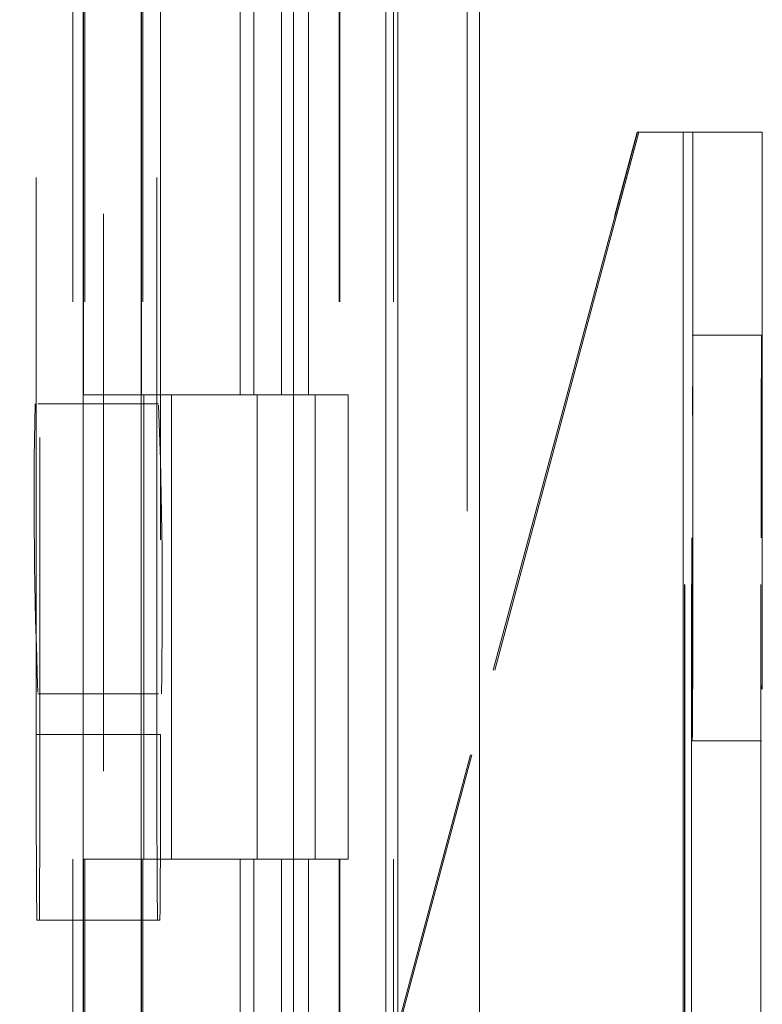
# Model space of a CAD drawing. Units: inches. Extents: x 0 to 23.4, y 0 to 16.5.
# Drawn here: x 13.2 to 13.3, y 7.7 to 7.8 of the extents above; entities that cross this region are included whole.
import ezdxf

# ---------------------------------------------------------------- set-up
doc = ezdxf.new("R2010")
doc.units = ezdxf.units.IN
doc.header["$MEASUREMENT"] = 0
doc.linetypes.add('HIDDEN', pattern=[0.075, 0.05, -0.025])
doc.styles.add('SLDTEXTSTYLE0', font='TXT', dxfattribs={"width": 0.75})
doc.dimstyles.new('SLDDIMSTYLE1', dxfattribs={"dimtxt": 0.125, "dimasz": 0.13, "dimexe": 0, "dimexo": 0.0625, "dimgap": 0.03125, "dimtad": 0, "dimtih": 1, "dimtoh": 1, "dimlfac": 6, "dimrnd": 1e-09, "dimzin": 4, "dimdsep": 46, "dimtxsty": 'SLDTEXTSTYLE0', "dimsah": 1, "dimcen": 0.09, "dimadec": 0, "dimazin": 1, "dimtfac": 1, "dimtofl": 0, "dimtmove": 0, "dimatfit": 3, "dimfxl": 1, "dimfrac": 2, "dimtolj": 1, "dimtzin": 12, "dimarcsym": 0})

# ---------------------------------------------------------------- blocks, each defined once
blk = doc.blocks.new('_D_7')
at = {"color": 7, "linetype": 'Continuous', "lineweight": 0}
for p, q in [((13.18975, 10.94503), (11.82417, 10.94503)), ((11.94917, 10.94503), (11.94917, 7.94664)), ((11.74136, 7.94664), (12.15698, 7.94664)), ((12.15698, 7.69742), (11.74136, 7.69742)), ((11.94917, 4.94503), (11.94917, 7.69742)), ((13.18975, 4.94503), (11.82417, 4.94503))]:
    blk.add_line(p, q, dxfattribs=at)
for centre, start, end in [((11.74136, 7.82203), 90, 270), ((12.15698, 7.82203), 270, 90)]:
    blk.add_arc(centre, 0.12461, start, end, dxfattribs=at)
for points in [[(11.94917, 10.94503), (11.92917, 10.81503), (11.96917, 10.81503)], [(11.94917, 4.94503), (11.96917, 5.07503), (11.92917, 5.07503)]]:
    blk.add_solid(points, dxfattribs=at)
at = {"color": 7, "linetype": 'Continuous', "lineweight": 0, "insert": (11.74136, 7.88394, -0.01607), "char_height": 0.125, "attachment_point": 1, "style": 'SLDTEXTSTYLE0'}
blk.add_mtext('36.00', dxfattribs=at)

msp = doc.modelspace()

# ---------------------------------------------------------------- linework, layer by layer
at = {"color": 7, "linetype": 'Continuous', "lineweight": 15}
for p, q in [((13.2273, 10.93258), (13.2273, 4.95748)), ((13.24192, 10.93258), (13.24192, 4.95748)), ((13.20859, 10.77922), (13.20859, 5.11084)), ((13.22514, 10.71065), (13.22514, 5.1794))]:
    msp.add_line(p, q, dxfattribs=at)
at = {"color": 7, "linetype": 'HIDDEN', "lineweight": 0}
for p, q in [((13.23975, 4.95748), (13.23975, 10.93258)), ((13.24192, 10.93258), (13.24192, 4.95748)), ((13.17445, 5.11084), (13.17445, 10.77922)), ((13.17449, 5.11084), (13.17449, 10.77922)), ((13.20856, 10.77922), (13.20856, 5.11084)), ((13.22514, 5.1794), (13.22514, 10.71065)), ((13.16894, 10.69503), (13.16894, 5.19503)), ((13.16897, 10.69503), (13.16897, 5.19503)), ((13.1711, 10.69503), (13.1711, 5.19503)), ((13.18151, 10.69503), (13.18151, 5.19503)), ((13.21676, 5.19503), (13.21676, 10.69503)), ((13.21689, 10.69503), (13.21689, 5.19503)), ((13.22654, 5.19503), (13.22654, 10.69503)), ((13.16239, 7.71739), (13.16239, 8.17072)), ((13.16304, 8.17072), (13.16304, 7.71739)), ((13.18405, 7.71739), (13.18405, 8.17072)), ((13.17082, 7.8617), (13.17082, 7.77836)), ((13.17088, 7.77836), (13.17088, 7.8617)), ((13.18123, 7.8617), (13.18123, 7.77836)), ((13.18129, 7.77836), (13.18129, 7.8617)), ((13.19902, 7.8617), (13.19902, 7.77836)), ((13.20144, 7.8617), (13.20144, 7.77836)), ((13.2064, 7.8617), (13.2064, 7.77836)), ((13.21123, 7.8617), (13.21123, 7.77836)), ((13.18469, 7.85236), (13.18469, 7.71739)), ((13.21443, 7.61717), (13.27025, 7.82551)), ((13.27029, 7.82551), (13.21446, 7.61717)), ((13.21472, 7.61717), (13.27054, 7.82551)), ((13.27057, 7.82551), (13.21475, 7.61717)), ((13.27025, 7.82551), (13.27029, 7.82551)), ((13.27054, 7.82551), (13.27029, 7.82551)), ((13.27054, 7.82551), (13.27057, 7.82551)), ((13.27057, 7.82551), (13.2788, 7.82551)), ((13.27848, 5.04434), (13.27848, 7.82551)), ((13.27851, 7.82551), (13.27851, 5.04434)), ((13.27877, 5.04434), (13.27877, 7.82551)), ((13.2788, 5.04434), (13.2788, 7.82551)), ((13.2788, 7.82551), (13.29271, 7.82551)), ((13.28002, 5.04434), (13.28002, 7.82551)), ((13.28026, 7.82551), (13.28026, 5.04434)), ((13.29247, 5.04434), (13.29247, 7.82551)), ((13.29271, 7.82551), (13.29271, 5.04434)), ((13.29259, 7.78909), (13.28014, 7.78909)), ((13.17082, 7.77836), (13.17082, 7.69503)), ((13.17082, 7.77836), (13.17088, 7.77836)), ((13.18129, 7.77836), (13.17088, 7.77836)), ((13.18123, 7.77836), (13.18123, 7.69503)), ((13.2064, 7.77836), (13.18123, 7.77836)), ((13.18168, 7.77836), (13.18168, 7.69503)), ((13.18168, 7.77836), (13.20761, 7.77836)), ((13.18666, 7.77836), (13.18666, 7.69503)), ((13.20207, 7.69503), (13.20207, 7.77836)), ((13.20761, 7.77836), (13.20856, 7.77836)), ((13.20856, 7.77836), (13.20856, 7.69503)), ((13.21835, 7.77836), (13.20856, 7.77836)), ((13.21248, 7.69503), (13.21248, 7.77836)), ((13.21835, 7.69503), (13.21835, 7.77836)), ((13.18434, 7.77676), (13.16269, 7.77676)), ((13.16269, 7.72468), (13.18434, 7.72468)), ((13.18405, 7.71739), (13.16239, 7.71739)), ((13.16304, 7.71739), (13.18469, 7.71739)), ((13.28014, 7.71626), (13.29259, 7.71626)), ((13.17088, 7.69503), (13.17082, 7.69503)), ((13.17082, 7.69503), (13.17082, 7.6117)), ((13.17088, 7.6117), (13.17088, 7.69503)), ((13.18129, 7.69503), (13.17088, 7.69503)), ((13.18123, 7.69503), (13.2064, 7.69503)), ((13.18123, 7.69503), (13.18123, 7.6117)), ((13.18129, 7.6117), (13.18129, 7.69503)), ((13.20761, 7.69503), (13.18168, 7.69503)), ((13.19902, 7.69503), (13.19902, 7.6117)), ((13.20144, 7.69503), (13.20144, 7.6117)), ((13.2064, 7.69503), (13.2064, 7.6117)), ((13.20856, 7.69503), (13.20761, 7.69503)), ((13.21835, 7.69503), (13.20856, 7.69503)), ((13.21123, 7.69503), (13.21123, 7.6117)), ((13.16295, 7.68405), (13.16249, 7.68405)), ((13.1846, 7.68405), (13.16295, 7.68405))]:
    msp.add_line(p, q, dxfattribs=at)
at = {"color": 7, "linetype": 'HIDDEN', "lineweight": 0, "flags": 128}
for points in [[(13.28004, 7.75267), (13.28004, 7.74325), (13.28005, 7.73446), (13.28007, 7.72692), (13.28009, 7.72113), (13.28011, 7.7175), (13.28014, 7.71626), (13.28017, 7.7175), (13.28019, 7.72113), (13.28021, 7.72692), (13.28023, 7.73446), (13.28024, 7.74325), (13.28024, 7.75267), (13.28024, 7.7621), (13.28023, 7.77088), (13.28021, 7.77842), (13.28019, 7.78421), (13.28017, 7.78785), (13.28014, 7.78909), (13.28011, 7.78785), (13.28009, 7.78421), (13.28007, 7.77842), (13.28005, 7.77088), (13.28004, 7.7621), (13.28004, 7.75267)], [(13.29249, 7.75267), (13.29249, 7.7621), (13.2925, 7.77088), (13.29252, 7.77842), (13.29254, 7.78421), (13.29256, 7.78785), (13.29259, 7.78909), (13.29262, 7.78785), (13.29264, 7.78421), (13.29266, 7.77842), (13.29268, 7.77088), (13.29269, 7.7621), (13.29269, 7.75267), (13.29269, 7.74325), (13.29268, 7.73446), (13.29266, 7.72692), (13.29264, 7.72113), (13.29262, 7.7175), (13.29259, 7.71626), (13.29256, 7.7175), (13.29254, 7.72113), (13.29252, 7.72692), (13.2925, 7.73446), (13.29249, 7.74325), (13.29249, 7.75267)]]:
    msp.add_lwpolyline(points, dxfattribs=at)
at = {"color": 7, "linetype": 'HIDDEN', "lineweight": 0}
for centre, radius, start, end in [((14.04342, 7.75979), 0.88141, 178.89631, 182.26437), ((12.30361, 7.74165), 0.88141, 358.89631, 2.26437), ((16.1336, 7.70905), 2.97122, 179.8393, 180.4821), ((10.19183, 7.70905), 2.97122, 359.5179, 0.1607), ((16.15526, 7.70905), 2.97122, 179.8393, 180.4821), ((10.21348, 7.70905), 2.97122, 359.5179, 0.1607)]:
    msp.add_arc(centre, radius, start, end, dxfattribs=at)

# ---------------------------------------------------------------- dimensions: what is measured, and where the dimension line sits
at = {"color": 7, "linetype": 'Continuous', "lineweight": 0}
dim = msp.add_linear_dim(base=(11.94917, 4.94503), p1=(13.23975, 10.94503), p2=(13.23975, 4.94503), angle=90, dimstyle='SLDDIMSTYLE1', dxfattribs=at)
dim.commit()
dim.dimension.update_dxf_attribs({"geometry": '_D_7', "text_midpoint": (11.94917, 7.82203), "dimtype": 160})

doc.saveas('drawing.dxf')
